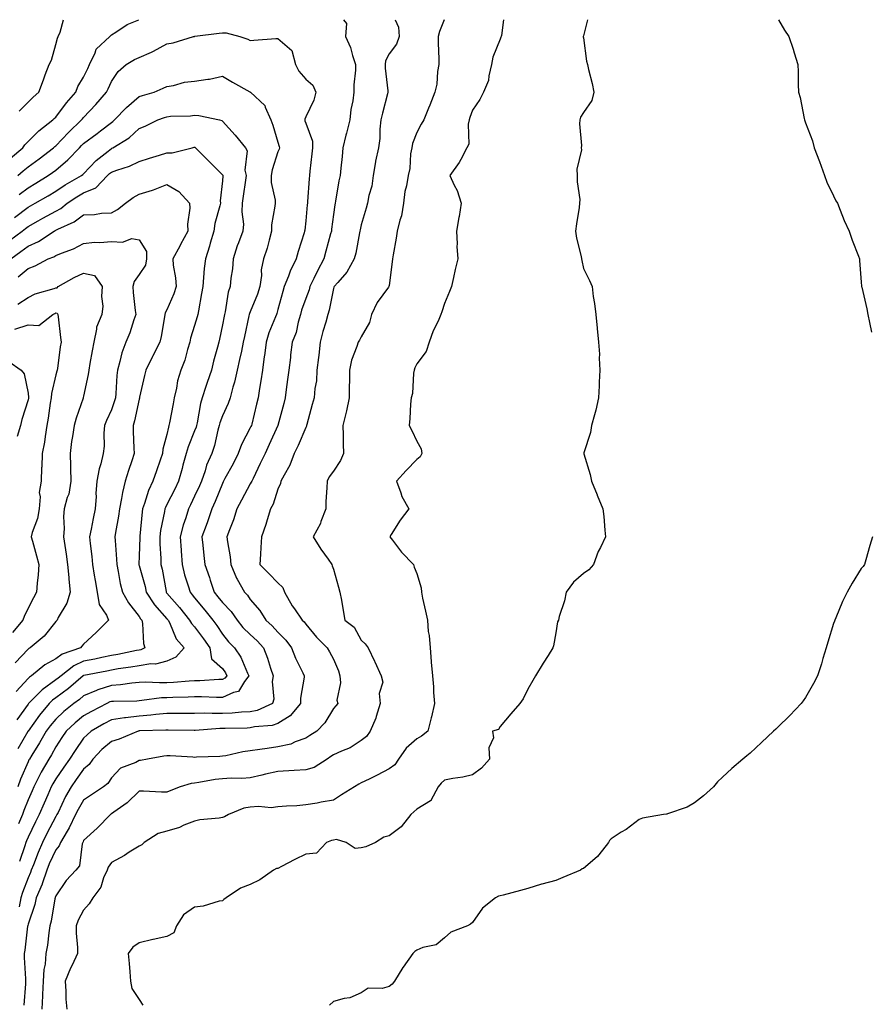
# Model space of a CAD drawing. Units: inches. Extents: x 992243 to 994883, y 7255658 to 7258298.
# Drawn here: x 994105 to 994412, y 7257944 to 7258298 of the extents above; entities that cross this region are included whole.
import ezdxf

# ---------------------------------------------------------------- set-up
doc = ezdxf.new("R2010")
doc.units = ezdxf.units.IN
doc.header["$MEASUREMENT"] = 0
doc.layers.add('Contour_99227255', color=7, linetype='Continuous', true_color=0x497d29)

msp = doc.modelspace()

# ---------------------------------------------------------------- linework, layer by layer
at = {"layer": 'Contour_99227255'}
for points in [[(994101.78, 7258248.19, 3120), (994106.23, 7258251.92, 3120), (994106.96, 7258253.01, 3120), (994108.05, 7258254.19, 3120), (994111.92, 7258258.05, 3120), (994116.95, 7258261.92, 3120), (994117.49, 7258262.48, 3120), (994118.05, 7258262.96, 3120), (994121.93, 7258268.04, 3120), (994125.25, 7258271.92, 3120), (994126.02, 7258273.95, 3120), (994128.05, 7258277.37, 3120), (994129.56, 7258280.41, 3120), (994130.24, 7258281.92, 3120), (994132.18, 7258286.05, 3120), (994132.53, 7258287.44, 3120), (994137.47, 7258291.92, 3120), (994137.78, 7258292.19, 3120), (994138.05, 7258292.56, 3120), (994139.62, 7258293.49, 3120), (994143.75, 7258296.22, 3120), (994147.97, 7258298, 3120)], [(994221.62, 7258298, 3120), (994222.72, 7258296.59, 3120), (994222.32, 7258291.92, 3120), (994224.12, 7258287.99, 3120), (994224.89, 7258285.08, 3120), (994225.99, 7258281.92, 3120), (994225.96, 7258279.83, 3120), (994225.42, 7258274.55, 3120), (994225.39, 7258271.92, 3120), (994224.96, 7258268.83, 3120), (994224.33, 7258265.64, 3120), (994223.88, 7258261.92, 3120), (994222.75, 7258257.22, 3120), (994222.52, 7258256.39, 3120), (994221.39, 7258251.92, 3120), (994221.21, 7258248.76, 3120), (994220.66, 7258244.53, 3120), (994220.48, 7258241.92, 3120), (994219.96, 7258240.01, 3120), (994218.81, 7258232.68, 3120), (994218.64, 7258231.92, 3120), (994218.54, 7258231.43, 3120), (994218.05, 7258227.91, 3120), (994217.38, 7258222.59, 3120), (994217.3, 7258221.92, 3120), (994217.02, 7258220.89, 3120), (994215.28, 7258214.69, 3120), (994214.55, 7258211.92, 3120), (994212.31, 7258207.66, 3120), (994210.97, 7258204.84, 3120), (994209.53, 7258201.92, 3120), (994209.23, 7258200.74, 3120), (994208.05, 7258197.61, 3120), (994206.56, 7258193.41, 3120), (994206.12, 7258191.92, 3120), (994205.3, 7258189.17, 3120), (994204.54, 7258185.43, 3120), (994203.19, 7258181.92, 3120), (994202.6, 7258177.37, 3120), (994202.53, 7258176.4, 3120), (994202.01, 7258171.92, 3120), (994201.49, 7258168.48, 3120), (994201.03, 7258164.9, 3120), (994200.6, 7258161.92, 3120), (994200.13, 7258159.84, 3120), (994198.05, 7258151.91, 3120), (994194.91, 7258145.06, 3120), (994193.39, 7258141.92, 3120), (994191.69, 7258138.28, 3120), (994189.07, 7258132.94, 3120), (994188.58, 7258131.92, 3120), (994188.42, 7258131.55, 3120), (994188.05, 7258130.99, 3120), (994184.86, 7258125.11, 3120), (994183.26, 7258121.92, 3120), (994182.01, 7258117.96, 3120), (994180.59, 7258114.46, 3120), (994179.67, 7258111.92, 3120), (994179.83, 7258110.14, 3120), (994180.85, 7258104.72, 3120), (994181.05, 7258101.92, 3120), (994183.12, 7258096.99, 3120), (994183.37, 7258096.6, 3120), (994186.05, 7258091.92, 3120), (994187.02, 7258090.89, 3120), (994188.05, 7258089.31, 3120), (994191.47, 7258085.34, 3120), (994193.65, 7258081.92, 3120), (994195.97, 7258079.84, 3120), (994198.05, 7258077.58, 3120), (994200.87, 7258074.74, 3120), (994202.9, 7258071.92, 3120), (994204.36, 7258068.23, 3120), (994207.05, 7258062.92, 3120), (994207.51, 7258061.92, 3120), (994207.48, 7258061.35, 3120), (994206.18, 7258053.79, 3120), (994206.11, 7258051.92, 3120), (994202.45, 7258047.52, 3120), (994198.05, 7258044.67, 3120), (994195.97, 7258044, 3120), (994189.59, 7258043.46, 3120), (994188.05, 7258043.11, 3120), (994186.91, 7258043.06, 3120), (994179.07, 7258042.94, 3120), (994178.05, 7258042.89, 3120), (994177.09, 7258042.88, 3120), (994168.27, 7258042.14, 3120), (994167.83, 7258042.14, 3120), (994158.49, 7258042.36, 3120), (994158.05, 7258042.36, 3120), (994157.65, 7258042.32, 3120), (994148.15, 7258042.02, 3120), (994148.05, 7258042.01, 3120), (994147.97, 7258042, 3120), (994147.65, 7258041.92, 3120), (994140.87, 7258039.1, 3120), (994138.05, 7258038.2, 3120), (994134.66, 7258035.31, 3120), (994131.38, 7258031.92, 3120), (994130.01, 7258029.96, 3120), (994128.05, 7258028.33, 3120), (994125.39, 7258024.58, 3120), (994123.59, 7258021.92, 3120), (994121.59, 7258018.38, 3120), (994118.86, 7258012.73, 3120), (994118.45, 7258011.92, 3120), (994118.31, 7258011.66, 3120), (994118.05, 7258011.23, 3120), (994114.84, 7258005.13, 3120), (994113.24, 7258001.92, 3120), (994111.65, 7257998.32, 3120), (994110.02, 7257993.89, 3120), (994109.24, 7257991.92, 3120), (994108.94, 7257991.03, 3120), (994108.05, 7257989.15, 3120), (994106.04, 7257983.93, 3120), (994105.42, 7257981.92, 3120), (994104.83, 7257978.7, 3120)], [(994104.86, 7258265.11, 3121), (994108.05, 7258268.28, 3121), (994109.85, 7258270.12, 3121), (994111.95, 7258271.92, 3121), (994113.59, 7258276.38, 3121), (994114.27, 7258278.14, 3121), (994115.71, 7258281.92, 3121), (994116.51, 7258283.46, 3121), (994118.05, 7258289.02, 3121), (994118.67, 7258291.3, 3121), (994118.85, 7258291.92, 3121), (994119.62, 7258293.49, 3121), (994120.8, 7258298, 3121)], [(994240.2, 7258298, 3121), (994241.46, 7258295.33, 3121), (994241.68, 7258291.92, 3121), (994240.78, 7258289.19, 3121), (994238.05, 7258285.72, 3121), (994236.79, 7258283.18, 3121), (994236.65, 7258281.92, 3121), (994236.67, 7258280.54, 3121), (994237.58, 7258272.39, 3121), (994237.59, 7258271.92, 3121), (994237.45, 7258271.32, 3121), (994235.65, 7258264.32, 3121), (994235.12, 7258261.92, 3121), (994234.75, 7258258.62, 3121), (994234.72, 7258255.25, 3121), (994234.23, 7258251.92, 3121), (994233.18, 7258247.05, 3121), (994233.11, 7258246.86, 3121), (994232.37, 7258241.92, 3121), (994231.9, 7258238.07, 3121), (994230.8, 7258234.67, 3121), (994230.33, 7258231.92, 3121), (994229.76, 7258230.21, 3121), (994228.05, 7258224.21, 3121), (994227.63, 7258222.34, 3121), (994227.55, 7258221.92, 3121), (994227.4, 7258221.27, 3121), (994226.04, 7258213.93, 3121), (994225.47, 7258211.92, 3121), (994222.84, 7258207.13, 3121), (994219.59, 7258203.46, 3121), (994218.28, 7258201.92, 3121), (994218.22, 7258201.75, 3121), (994218.05, 7258201.3, 3121), (994216.54, 7258193.43, 3121), (994216.06, 7258191.92, 3121), (994215.28, 7258189.15, 3121), (994214.17, 7258185.8, 3121), (994213.2, 7258181.92, 3121), (994212.72, 7258177.25, 3121), (994212.59, 7258176.46, 3121), (994212.07, 7258171.92, 3121), (994211.89, 7258168.08, 3121), (994211.35, 7258165.22, 3121), (994211.14, 7258161.92, 3121), (994210.41, 7258159.56, 3121), (994208.49, 7258152.36, 3121), (994208.36, 7258151.92, 3121), (994208.3, 7258151.67, 3121), (994208.05, 7258151.29, 3121), (994205.27, 7258144.7, 3121), (994203.92, 7258141.92, 3121), (994202.3, 7258137.67, 3121), (994200.22, 7258134.09, 3121), (994199.11, 7258131.92, 3121), (994198.94, 7258131.03, 3121), (994198.05, 7258129.08, 3121), (994196.37, 7258123.6, 3121), (994195.38, 7258121.92, 3121), (994194.11, 7258117.98, 3121), (994193.64, 7258116.33, 3121), (994192.06, 7258111.92, 3121), (994191.88, 7258108.09, 3121), (994191.75, 7258105.62, 3121), (994191.57, 7258101.92, 3121), (994194.8, 7258098.67, 3121), (994198.05, 7258095.3, 3121), (994199.77, 7258093.64, 3121), (994200.4, 7258091.92, 3121), (994203.21, 7258087.08, 3121), (994204.05, 7258085.92, 3121), (994206.82, 7258081.92, 3121), (994207.43, 7258081.3, 3121), (994208.05, 7258080.4, 3121), (994211.9, 7258075.77, 3121), (994215.73, 7258071.92, 3121), (994216.64, 7258070.51, 3121), (994218.05, 7258067.85, 3121), (994219.81, 7258063.68, 3121), (994220.31, 7258061.92, 3121), (994220.59, 7258059.38, 3121), (994219.27, 7258053.14, 3121), (994219.56, 7258051.92, 3121), (994218.86, 7258051.11, 3121), (994218.05, 7258050.07, 3121), (994214.98, 7258044.99, 3121), (994212, 7258041.92, 3121), (994209.55, 7258040.42, 3121), (994208.05, 7258039.43, 3121), (994204.23, 7258038.1, 3121), (994202.64, 7258037.33, 3121), (994198.05, 7258036.27, 3121), (994194.2, 7258035.77, 3121), (994191.48, 7258035.35, 3121), (994188.05, 7258034.88, 3121), (994185.4, 7258034.57, 3121), (994179.23, 7258033.1, 3121), (994178.05, 7258032.93, 3121), (994177.13, 7258032.84, 3121), (994168.69, 7258032.56, 3121), (994168.05, 7258032.52, 3121), (994167.42, 7258032.55, 3121), (994159.18, 7258033.05, 3121), (994158.05, 7258033.11, 3121), (994156.99, 7258032.98, 3121), (994151.04, 7258031.92, 3121), (994148.57, 7258031.4, 3121), (994148.05, 7258031.36, 3121), (994146.86, 7258030.73, 3121), (994141.33, 7258028.64, 3121), (994138.05, 7258025.19, 3121), (994136.8, 7258023.17, 3121), (994135.21, 7258021.92, 3121), (994130.9, 7258019.07, 3121), (994128.05, 7258017.07, 3121), (994126.16, 7258013.81, 3121), (994125.19, 7258011.92, 3121), (994122.84, 7258007.13, 3121), (994122.13, 7258006, 3121), (994119.75, 7258001.92, 3121), (994119.29, 7258000.68, 3121), (994118.05, 7257999.27, 3121), (994115.72, 7257994.25, 3121), (994114.79, 7257991.92, 3121), (994113.12, 7257986.99, 3121), (994113.09, 7257986.88, 3121), (994111.04, 7257981.92, 3121), (994110.46, 7257979.51, 3121), (994108.05, 7257972.47, 3121), (994107.95, 7257972.02, 3121), (994107.93, 7257971.92, 3121), (994107.91, 7257971.78, 3121), (994106.85, 7257963.12, 3121), (994106.66, 7257961.92, 3121), (994106.65, 7257960.52, 3121), (994107.15, 7257952.82, 3121), (994107.14, 7257951.92, 3121), (994107.1, 7257950.97, 3121), (994106.58, 7257943.39, 3121)], [(994257.87, 7258298, 3122), (994256.19, 7258293.78, 3122), (994255.7, 7258291.92, 3122), (994255.69, 7258289.56, 3122), (994256.01, 7258283.96, 3122), (994256, 7258281.92, 3122), (994255.53, 7258279.4, 3122), (994255.21, 7258274.76, 3122), (994254.5, 7258271.92, 3122), (994252.7, 7258267.27, 3122), (994252.24, 7258266.11, 3122), (994250.61, 7258261.92, 3122), (994249.62, 7258260.35, 3122), (994248.05, 7258257.46, 3122), (994246.5, 7258253.47, 3122), (994246.23, 7258251.92, 3122), (994245.8, 7258249.67, 3122), (994245.58, 7258244.39, 3122), (994244.89, 7258241.92, 3122), (994244.34, 7258238.21, 3122), (994243.77, 7258236.2, 3122), (994243.3, 7258231.92, 3122), (994242.52, 7258227.45, 3122), (994241.94, 7258225.81, 3122), (994241, 7258221.92, 3122), (994240.63, 7258219.34, 3122), (994239.56, 7258213.43, 3122), (994239.34, 7258211.92, 3122), (994239.16, 7258210.81, 3122), (994238.05, 7258202.3, 3122), (994238, 7258201.97, 3122), (994237.99, 7258201.92, 3122), (994237.84, 7258201.71, 3122), (994233.73, 7258196.24, 3122), (994231.7, 7258191.92, 3122), (994230.97, 7258189, 3122), (994228.05, 7258183.85, 3122), (994227.35, 7258182.62, 3122), (994226.92, 7258181.92, 3122), (994226.46, 7258180.33, 3122), (994224.56, 7258175.41, 3122), (994223.82, 7258171.92, 3122), (994223.79, 7258167.66, 3122), (994223.66, 7258166.31, 3122), (994223.64, 7258161.92, 3122), (994222.77, 7258157.2, 3122), (994222.46, 7258156.33, 3122), (994221.39, 7258151.92, 3122), (994221.53, 7258148.44, 3122), (994221.52, 7258145.39, 3122), (994221.66, 7258141.92, 3122), (994220.62, 7258139.35, 3122), (994218.05, 7258135.53, 3122), (994216.54, 7258133.43, 3122), (994215.71, 7258131.92, 3122), (994215.61, 7258129.48, 3122), (994215.34, 7258124.63, 3122), (994215.23, 7258121.92, 3122), (994213.52, 7258117.39, 3122), (994213.32, 7258116.65, 3122), (994210.74, 7258111.92, 3122), (994213.53, 7258107.4, 3122), (994216.14, 7258103.83, 3122), (994217.49, 7258101.92, 3122), (994217.6, 7258101.47, 3122), (994218.05, 7258100.28, 3122), (994219.9, 7258093.77, 3122), (994220.34, 7258091.92, 3122), (994220.87, 7258089.1, 3122), (994221.51, 7258085.38, 3122), (994222.18, 7258081.92, 3122), (994225.52, 7258079.39, 3122), (994228.05, 7258074.66, 3122), (994229.49, 7258073.36, 3122), (994230.51, 7258071.92, 3122), (994232.84, 7258067.13, 3122), (994232.98, 7258066.85, 3122), (994235.25, 7258061.92, 3122), (994235.76, 7258059.63, 3122), (994234.5, 7258055.47, 3122), (994234.81, 7258051.92, 3122), (994233.4, 7258047.27, 3122), (994233.29, 7258046.68, 3122), (994231.22, 7258041.92, 3122), (994229.88, 7258040.09, 3122), (994228.05, 7258038.59, 3122), (994223.99, 7258035.98, 3122), (994220.89, 7258034.76, 3122), (994218.05, 7258033.41, 3122), (994217.13, 7258032.84, 3122), (994215.76, 7258031.92, 3122), (994211.08, 7258028.89, 3122), (994208.05, 7258028.05, 3122), (994203.91, 7258027.78, 3122), (994198.05, 7258027.39, 3122), (994193.52, 7258026.45, 3122), (994192.27, 7258026.14, 3122), (994188.05, 7258025.19, 3122), (994185.06, 7258024.91, 3122), (994181.21, 7258025.08, 3122), (994178.05, 7258024.85, 3122), (994175.39, 7258024.58, 3122), (994169.59, 7258023.46, 3122), (994168.05, 7258023.28, 3122), (994166.82, 7258023.15, 3122), (994162.88, 7258021.92, 3122), (994159.43, 7258020.54, 3122), (994158.05, 7258019.99, 3122), (994156.12, 7258019.99, 3122), (994149.59, 7258020.38, 3122), (994148.05, 7258020.38, 3122), (994143.8, 7258016.17, 3122), (994138.89, 7258012.76, 3122), (994138.05, 7258012.14, 3122), (994137.91, 7258012.06, 3122), (994137.73, 7258011.92, 3122), (994132.89, 7258007.08, 3122), (994128.05, 7258002.55, 3122), (994127.85, 7258002.12, 3122), (994127.74, 7258001.92, 3122), (994127.56, 7258001.43, 3122), (994126.54, 7257993.43, 3122), (994125.32, 7257991.92, 3122), (994121.75, 7257988.22, 3122), (994118.05, 7257982.71, 3122), (994117.88, 7257982.09, 3122), (994117.81, 7257981.92, 3122), (994117.74, 7257981.61, 3122), (994116.37, 7257973.6, 3122), (994115.9, 7257971.92, 3122), (994115.5, 7257969.37, 3122), (994115.06, 7257964.91, 3122), (994114.52, 7257961.92, 3122), (994114.19, 7257958.06, 3122), (994113.74, 7257956.23, 3122), (994113.48, 7257951.92, 3122), (994113.28, 7257947.15, 3122), (994113.28, 7257946.69, 3122), (994113.07, 7257941.92, 3122)], [(994279.28, 7258298, 3123), (994278.5, 7258292.37, 3123), (994278.38, 7258291.92, 3123), (994278.31, 7258291.66, 3123), (994278.05, 7258291.02, 3123), (994275.4, 7258284.57, 3123), (994274.95, 7258281.92, 3123), (994273.92, 7258277.79, 3123), (994273.8, 7258276.17, 3123), (994272.08, 7258271.92, 3123), (994270.68, 7258269.29, 3123), (994268.05, 7258265.38, 3123), (994267.19, 7258262.78, 3123), (994266.94, 7258261.92, 3123), (994266.58, 7258260.45, 3123), (994266.76, 7258253.21, 3123), (994266.11, 7258251.92, 3123), (994263.85, 7258247.72, 3123), (994263.33, 7258246.64, 3123), (994259.91, 7258241.92, 3123), (994261.47, 7258238.5, 3123), (994262.6, 7258236.47, 3123), (994264.07, 7258231.92, 3123), (994263.26, 7258227.13, 3123), (994263.2, 7258226.77, 3123), (994262.36, 7258221.92, 3123), (994262.61, 7258217.36, 3123), (994262.5, 7258216.37, 3123), (994262.85, 7258211.92, 3123), (994261.9, 7258208.07, 3123), (994261.29, 7258205.16, 3123), (994260.53, 7258201.92, 3123), (994259.76, 7258200.21, 3123), (994258.05, 7258195.86, 3123), (994257.08, 7258192.89, 3123), (994256.73, 7258191.92, 3123), (994255.69, 7258189.56, 3123), (994253.91, 7258186.06, 3123), (994252.47, 7258181.92, 3123), (994251.35, 7258178.62, 3123), (994248.05, 7258174.12, 3123), (994247.31, 7258172.66, 3123), (994247.11, 7258171.92, 3123), (994246.86, 7258170.73, 3123), (994246.5, 7258163.47, 3123), (994245.99, 7258161.92, 3123), (994245.79, 7258159.66, 3123), (994245.52, 7258154.45, 3123), (994245.29, 7258151.92, 3123), (994246.23, 7258150.1, 3123), (994248.05, 7258146.36, 3123), (994249.65, 7258143.52, 3123), (994249.88, 7258141.92, 3123), (994249.29, 7258140.68, 3123), (994248.05, 7258139.76, 3123), (994244.2, 7258135.77, 3123), (994240.69, 7258131.92, 3123), (994242.29, 7258127.68, 3123), (994242.59, 7258126.46, 3123), (994245.21, 7258121.92, 3123), (994242.08, 7258117.89, 3123), (994238.86, 7258112.73, 3123), (994238.33, 7258111.92, 3123), (994239.28, 7258110.69, 3123), (994242.5, 7258106.37, 3123), (994246.83, 7258101.92, 3123), (994247.1, 7258100.97, 3123), (994248.05, 7258098.72, 3123), (994249.63, 7258093.5, 3123), (994249.69, 7258091.92, 3123), (994250.12, 7258089.85, 3123), (994251.22, 7258085.09, 3123), (994251.84, 7258081.92, 3123), (994252.18, 7258077.79, 3123), (994252.51, 7258076.38, 3123), (994252.79, 7258071.92, 3123), (994253.17, 7258067.04, 3123), (994253.23, 7258066.74, 3123), (994253.69, 7258061.92, 3123), (994254.06, 7258057.93, 3123), (994254.07, 7258055.9, 3123), (994254.37, 7258051.92, 3123), (994253.28, 7258047.15, 3123), (994253.22, 7258046.75, 3123), (994251.96, 7258041.92, 3123), (994249.76, 7258040.21, 3123), (994248.05, 7258039.24, 3123), (994244.16, 7258035.81, 3123), (994241.48, 7258031.92, 3123), (994240.08, 7258029.89, 3123), (994238.05, 7258028.39, 3123), (994233.8, 7258026.17, 3123), (994230.84, 7258024.71, 3123), (994228.05, 7258023.31, 3123), (994227.12, 7258022.85, 3123), (994225.58, 7258021.92, 3123), (994220.95, 7258019.02, 3123), (994218.05, 7258017.06, 3123), (994213.58, 7258016.39, 3123), (994212.22, 7258016.09, 3123), (994208.05, 7258015.4, 3123), (994204.87, 7258015.1, 3123), (994201.06, 7258014.93, 3123), (994198.05, 7258014.68, 3123), (994195.65, 7258014.32, 3123), (994191.01, 7258014.88, 3123), (994188.05, 7258014.61, 3123), (994185.71, 7258014.26, 3123), (994180.23, 7258011.92, 3123), (994178.84, 7258011.13, 3123), (994178.05, 7258010.93, 3123), (994176.82, 7258010.69, 3123), (994169.96, 7258010.01, 3123), (994168.05, 7258009.55, 3123), (994164.2, 7258008.07, 3123), (994162.63, 7258007.34, 3123), (994158.05, 7258005.98, 3123), (994154.87, 7258005.1, 3123), (994149.91, 7258001.92, 3123), (994148.97, 7258001, 3123), (994148.05, 7258000.57, 3123), (994144.49, 7257998.36, 3123), (994142.74, 7257997.23, 3123), (994138.05, 7257994.65, 3123), (994136.91, 7257993.06, 3123), (994136.53, 7257991.92, 3123), (994135.28, 7257989.15, 3123), (994134.21, 7257985.76, 3123), (994131.39, 7257981.92, 3123), (994130.11, 7257979.86, 3123), (994128.05, 7257977.56, 3123), (994126.09, 7257973.88, 3123), (994125.4, 7257971.92, 3123), (994125.36, 7257969.23, 3123), (994125.86, 7257964.11, 3123), (994125.82, 7257961.92, 3123), (994123.9, 7257957.77, 3123), (994123.33, 7257956.64, 3123), (994121.4, 7257951.92, 3123), (994121.65, 7257948.32, 3123), (994121.68, 7257945.55, 3123), (994121.99, 7257941.92, 3123)], [(994309.45, 7258298, 3124), (994308.05, 7258292.19, 3124), (994307.99, 7258291.98, 3124), (994307.92, 7258291.92, 3124), (994307.96, 7258291.83, 3124), (994308.05, 7258291.42, 3124), (994309.19, 7258283.06, 3124), (994309.49, 7258281.92, 3124), (994309.89, 7258280.08, 3124), (994311.22, 7258275.09, 3124), (994311.83, 7258271.92, 3124), (994311, 7258268.97, 3124), (994308.05, 7258264.6, 3124), (994307.01, 7258262.96, 3124), (994306.74, 7258261.92, 3124), (994306.65, 7258260.52, 3124), (994307.3, 7258252.67, 3124), (994307.23, 7258251.92, 3124), (994307.29, 7258251.16, 3124), (994305.71, 7258244.26, 3124), (994305.79, 7258241.92, 3124), (994305.73, 7258239.6, 3124), (994306.74, 7258233.23, 3124), (994306.67, 7258231.92, 3124), (994306.49, 7258230.36, 3124), (994305.49, 7258224.48, 3124), (994305.22, 7258221.92, 3124), (994305.55, 7258219.42, 3124), (994307.19, 7258212.78, 3124), (994307.33, 7258211.92, 3124), (994307.42, 7258211.29, 3124), (994308.05, 7258208.46, 3124), (994310.27, 7258204.14, 3124), (994311.16, 7258201.92, 3124), (994311.59, 7258198.38, 3124), (994312.03, 7258195.9, 3124), (994312.44, 7258191.92, 3124), (994312.97, 7258187, 3124), (994312.99, 7258186.86, 3124), (994313.5, 7258181.92, 3124), (994313.79, 7258177.66, 3124), (994313.75, 7258176.22, 3124), (994313.98, 7258171.92, 3124), (994313.72, 7258167.59, 3124), (994313.72, 7258166.25, 3124), (994313.43, 7258161.92, 3124), (994312.51, 7258157.46, 3124), (994311.97, 7258155.84, 3124), (994310.96, 7258151.92, 3124), (994310.56, 7258149.41, 3124), (994308.22, 7258142.09, 3124), (994308.18, 7258141.92, 3124), (994308.23, 7258141.74, 3124), (994310.47, 7258134.34, 3124), (994310.96, 7258131.92, 3124), (994313, 7258126.97, 3124), (994313.03, 7258126.9, 3124), (994314.98, 7258121.92, 3124), (994315.38, 7258119.25, 3124), (994315.73, 7258114.24, 3124), (994316.04, 7258111.92, 3124), (994314.19, 7258108.06, 3124), (994313.39, 7258106.58, 3124), (994311.63, 7258101.92, 3124), (994309.94, 7258100.03, 3124), (994308.05, 7258098.67, 3124), (994304.44, 7258095.53, 3124), (994301.78, 7258091.92, 3124), (994301.17, 7258088.8, 3124), (994299.33, 7258083.2, 3124), (994299.02, 7258081.92, 3124), (994298.66, 7258081.31, 3124), (994298.05, 7258077.37, 3124), (994297.26, 7258072.71, 3124), (994297.04, 7258071.92, 3124), (994295.35, 7258069.22, 3124), (994293.58, 7258066.39, 3124), (994290.8, 7258061.92, 3124), (994289.77, 7258060.2, 3124), (994288.05, 7258057.07, 3124), (994286.38, 7258053.59, 3124), (994285.14, 7258051.92, 3124), (994281.84, 7258048.13, 3124), (994278.05, 7258043.67, 3124), (994277.41, 7258042.56, 3124), (994275.26, 7258041.92, 3124), (994275.66, 7258039.53, 3124), (994273.98, 7258035.99, 3124), (994274.19, 7258031.92, 3124), (994271.3, 7258028.67, 3124), (994268.05, 7258026.22, 3124), (994264.63, 7258025.34, 3124), (994261.02, 7258024.89, 3124), (994258.05, 7258024.27, 3124), (994256.79, 7258023.18, 3124), (994255.68, 7258021.92, 3124), (994253.08, 7258016.95, 3124), (994253.07, 7258016.9, 3124), (994253.01, 7258016.88, 3124), (994248.05, 7258013.83, 3124), (994247.02, 7258012.95, 3124), (994245.91, 7258011.92, 3124), (994242.4, 7258007.57, 3124), (994238.05, 7258004.29, 3124), (994236.19, 7258003.78, 3124), (994233.12, 7258001.92, 3124), (994229.69, 7258000.28, 3124), (994228.05, 7257999.99, 3124), (994225.87, 7257999.74, 3124), (994222.56, 7258001.92, 3124), (994219.09, 7258002.96, 3124), (994218.05, 7258002.77, 3124), (994217.38, 7258002.59, 3124), (994215.56, 7258001.92, 3124), (994211.91, 7257998.06, 3124), (994208.05, 7257997.71, 3124), (994204.15, 7257995.82, 3124), (994199.36, 7257993.23, 3124), (994198.05, 7257992.55, 3124), (994197.49, 7257992.48, 3124), (994196.49, 7257991.92, 3124), (994191.56, 7257988.41, 3124), (994188.05, 7257986.81, 3124), (994184.54, 7257985.43, 3124), (994179.35, 7257981.92, 3124), (994178.55, 7257981.42, 3124), (994178.05, 7257980.92, 3124), (994176.9, 7257980.77, 3124), (994171.06, 7257978.91, 3124), (994168.05, 7257978.65, 3124), (994164.08, 7257975.89, 3124), (994161.54, 7257971.92, 3124), (994160.58, 7257969.39, 3124), (994158.05, 7257968.1, 3124), (994153.1, 7257966.97, 3124), (994153.02, 7257966.95, 3124), (994148.05, 7257965.83, 3124), (994145.75, 7257964.22, 3124), (994144.16, 7257961.92, 3124), (994144.52, 7257958.39, 3124), (994144.65, 7257955.32, 3124), (994144.96, 7257951.92, 3124), (994145.42, 7257949.29, 3124), (994148.05, 7257945.39, 3124), (994149.43, 7257943.3, 3124)], [(994378.22, 7258298, 3125), (994380.42, 7258294.29, 3125), (994381.97, 7258291.92, 3125), (994383.54, 7258287.41, 3125), (994383.9, 7258286.07, 3125), (994385.18, 7258281.92, 3125), (994385.34, 7258279.21, 3125), (994385.34, 7258274.63, 3125), (994385.47, 7258271.92, 3125), (994386.13, 7258270, 3125), (994387.5, 7258262.47, 3125), (994387.65, 7258261.92, 3125), (994387.78, 7258261.65, 3125), (994388.05, 7258260.88, 3125), (994390.5, 7258254.37, 3125), (994391.07, 7258251.92, 3125), (994393.02, 7258246.95, 3125), (994393.04, 7258246.91, 3125), (994394.82, 7258241.92, 3125), (994395.69, 7258239.56, 3125), (994398.05, 7258234.57, 3125), (994398.97, 7258232.84, 3125), (994399.51, 7258231.92, 3125), (994400.53, 7258229.44, 3125), (994401.88, 7258225.75, 3125), (994403.74, 7258221.92, 3125), (994404.77, 7258218.64, 3125), (994407.07, 7258212.9, 3125), (994407.42, 7258211.92, 3125), (994407.49, 7258211.36, 3125), (994408.05, 7258203.59, 3125), (994408.18, 7258202.05, 3125), (994408.19, 7258201.92, 3125), (994408.22, 7258201.75, 3125), (994410.02, 7258193.89, 3125), (994410.4, 7258191.92, 3125), (994410.99, 7258188.98, 3125), (994411.7, 7258185.57, 3125)], [(994104.43, 7258241.92, 3119), (994106.35, 7258243.62, 3119), (994108.05, 7258245.06, 3119), (994112.01, 7258247.96, 3119), (994117.25, 7258251.92, 3119), (994117.65, 7258252.32, 3119), (994118.05, 7258252.63, 3119), (994122.58, 7258257.39, 3119), (994127.29, 7258261.92, 3119), (994127.62, 7258262.35, 3119), (994128.05, 7258262.85, 3119), (994132.47, 7258267.5, 3119), (994136.33, 7258271.92, 3119), (994136.89, 7258273.08, 3119), (994138.05, 7258275.77, 3119), (994140.56, 7258279.41, 3119), (994143.35, 7258281.92, 3119), (994146.33, 7258283.64, 3119), (994148.05, 7258284.35, 3119), (994152.49, 7258286.36, 3119), (994153.29, 7258286.68, 3119), (994158.05, 7258289.37, 3119), (994160.35, 7258289.62, 3119), (994167.66, 7258291.92, 3119), (994167.98, 7258291.99, 3119), (994168.05, 7258292.01, 3119), (994168.15, 7258292.02, 3119), (994176.86, 7258293.11, 3119), (994178.05, 7258293.33, 3119), (994179.41, 7258293.28, 3119), (994184.33, 7258291.92, 3119), (994187.15, 7258291.02, 3119), (994188.05, 7258290.52, 3119), (994189.35, 7258290.62, 3119), (994197.32, 7258291.19, 3119), (994198.05, 7258291.25, 3119), (994203.01, 7258286.88, 3119), (994204.3, 7258281.92, 3119), (994205.59, 7258279.46, 3119), (994208.05, 7258276.59, 3119), (994210.57, 7258274.44, 3119), (994211.63, 7258271.92, 3119), (994210.95, 7258269.02, 3119), (994208.05, 7258263.05, 3119), (994207.72, 7258262.25, 3119), (994207.69, 7258261.92, 3119), (994207.77, 7258261.64, 3119), (994208.05, 7258260.73, 3119), (994210.43, 7258254.3, 3119), (994210.46, 7258251.92, 3119), (994210.23, 7258249.74, 3119), (994209.58, 7258243.45, 3119), (994209.42, 7258241.92, 3119), (994209.29, 7258240.68, 3119), (994208.71, 7258232.58, 3119), (994208.65, 7258231.92, 3119), (994208.59, 7258231.38, 3119), (994208.05, 7258225.62, 3119), (994207.67, 7258222.3, 3119), (994207.61, 7258221.92, 3119), (994207.43, 7258221.3, 3119), (994205.34, 7258214.63, 3119), (994204.65, 7258211.92, 3119), (994202.46, 7258207.51, 3119), (994201.85, 7258205.72, 3119), (994200.31, 7258201.92, 3119), (994199.75, 7258200.22, 3119), (994198.05, 7258193.76, 3119), (994197.66, 7258192.31, 3119), (994197.51, 7258191.92, 3119), (994197.21, 7258191.08, 3119), (994194.72, 7258185.25, 3119), (994193.74, 7258181.92, 3119), (994193.14, 7258177.01, 3119), (994193.13, 7258176.84, 3119), (994192.43, 7258171.92, 3119), (994191.9, 7258168.07, 3119), (994191.44, 7258165.31, 3119), (994190.94, 7258161.92, 3119), (994190.36, 7258159.61, 3119), (994188.59, 7258152.46, 3119), (994188.46, 7258151.92, 3119), (994188.32, 7258151.65, 3119), (994188.05, 7258151.08, 3119), (994184.87, 7258145.1, 3119), (994183.75, 7258141.92, 3119), (994181.87, 7258138.1, 3119), (994178.97, 7258132.84, 3119), (994178.48, 7258131.92, 3119), (994178.33, 7258131.64, 3119), (994178.05, 7258131.07, 3119), (994175.41, 7258124.56, 3119), (994174.24, 7258121.92, 3119), (994172.64, 7258117.33, 3119), (994172.15, 7258116.02, 3119), (994170.67, 7258111.92, 3119), (994171.03, 7258108.94, 3119), (994171.32, 7258105.19, 3119), (994171.76, 7258101.92, 3119), (994173.39, 7258097.26, 3119), (994173.67, 7258096.3, 3119), (994175.08, 7258091.92, 3119), (994176.43, 7258090.3, 3119), (994178.05, 7258088.29, 3119), (994181.17, 7258085.04, 3119), (994183.33, 7258081.92, 3119), (994185.44, 7258079.31, 3119), (994188.05, 7258076.7, 3119), (994190.56, 7258074.43, 3119), (994192.89, 7258071.92, 3119), (994194.32, 7258068.19, 3119), (994195.36, 7258064.61, 3119), (994196.26, 7258061.92, 3119), (994195.95, 7258059.82, 3119), (994196.5, 7258053.47, 3119), (994196.11, 7258051.92, 3119), (994190.53, 7258049.44, 3119), (994188.05, 7258048.87, 3119), (994184.86, 7258048.73, 3119), (994181.5, 7258048.47, 3119), (994178.05, 7258048.33, 3119), (994174.4, 7258048.27, 3119), (994171.57, 7258048.4, 3119), (994168.05, 7258048.35, 3119), (994164.47, 7258048.34, 3119), (994161.7, 7258048.27, 3119), (994158.05, 7258048.26, 3119), (994154.05, 7258047.92, 3119), (994152.29, 7258047.68, 3119), (994148.05, 7258047.35, 3119), (994143.19, 7258046.78, 3119), (994142.82, 7258046.69, 3119), (994138.05, 7258045.98, 3119), (994135.4, 7258044.57, 3119), (994130.77, 7258041.92, 3119), (994129.29, 7258040.68, 3119), (994128.05, 7258039.39, 3119), (994124.98, 7258034.99, 3119), (994122.95, 7258031.92, 3119), (994120.92, 7258029.05, 3119), (994118.05, 7258024.78, 3119), (994116.99, 7258022.98, 3119), (994116.44, 7258021.92, 3119), (994115.19, 7258019.06, 3119), (994113.89, 7258016.08, 3119), (994112.07, 7258011.92, 3119), (994110.7, 7258009.27, 3119), (994108.05, 7258003.84, 3119), (994107.48, 7258002.49, 3119), (994107.28, 7258001.92, 3119), (994106.87, 7258000.74, 3119), (994104.96, 7257995.01, 3119)], [(994104.85, 7258235.12, 3118), (994108.05, 7258237.52, 3118), (994110.82, 7258239.15, 3118), (994115.35, 7258241.92, 3118), (994116.92, 7258243.05, 3118), (994118.05, 7258243.9, 3118), (994122.43, 7258247.54, 3118), (994126.58, 7258251.92, 3118), (994127.3, 7258252.67, 3118), (994128.05, 7258253.4, 3118), (994132.9, 7258257.07, 3118), (994134.19, 7258258.06, 3118), (994138.05, 7258261.02, 3118), (994138.6, 7258261.37, 3118), (994139.17, 7258261.92, 3118), (994143.53, 7258266.44, 3118), (994148.05, 7258270.36, 3118), (994149.22, 7258270.75, 3118), (994153.49, 7258271.92, 3118), (994156.67, 7258273.3, 3118), (994158.05, 7258273.99, 3118), (994160.48, 7258274.35, 3118), (994164.44, 7258275.53, 3118), (994168.05, 7258275.9, 3118), (994172.77, 7258276.64, 3118), (994173.34, 7258276.63, 3118), (994178.05, 7258277.73, 3118), (994181.65, 7258275.52, 3118), (994187.95, 7258272.02, 3118), (994188.05, 7258271.96, 3118), (994188.09, 7258271.96, 3118), (994188.14, 7258271.92, 3118), (994193.3, 7258267.17, 3118), (994193.43, 7258266.54, 3118), (994195.44, 7258261.92, 3118), (994196.22, 7258260.09, 3118), (994198.05, 7258253.91, 3118), (994198.49, 7258252.36, 3118), (994198.62, 7258251.92, 3118), (994198.51, 7258251.46, 3118), (994198.05, 7258250.45, 3118), (994195.97, 7258244, 3118), (994195.58, 7258241.92, 3118), (994195.59, 7258239.46, 3118), (994196.98, 7258232.99, 3118), (994196.98, 7258231.92, 3118), (994196.97, 7258230.84, 3118), (994195.77, 7258224.2, 3118), (994195.76, 7258221.92, 3118), (994194.83, 7258218.7, 3118), (994194.21, 7258215.76, 3118), (994192.84, 7258211.92, 3118), (994192.04, 7258207.93, 3118), (994192.08, 7258205.95, 3118), (994191.53, 7258201.92, 3118), (994190.69, 7258199.28, 3118), (994188.05, 7258192.88, 3118), (994187.75, 7258192.22, 3118), (994187.67, 7258191.92, 3118), (994187.57, 7258191.44, 3118), (994185.97, 7258184, 3118), (994185.57, 7258181.92, 3118), (994184.88, 7258178.75, 3118), (994184.25, 7258175.72, 3118), (994183.39, 7258171.92, 3118), (994182.42, 7258167.55, 3118), (994181.83, 7258165.7, 3118), (994180.84, 7258161.92, 3118), (994180.12, 7258159.85, 3118), (994178.05, 7258155.45, 3118), (994177.08, 7258152.89, 3118), (994176.85, 7258151.92, 3118), (994176.37, 7258150.24, 3118), (994175.2, 7258144.77, 3118), (994174.2, 7258141.92, 3118), (994172.34, 7258137.63, 3118), (994171.78, 7258135.65, 3118), (994170.47, 7258131.92, 3118), (994169.76, 7258130.21, 3118), (994168.05, 7258126.49, 3118), (994166.58, 7258123.39, 3118), (994165.83, 7258121.92, 3118), (994164.89, 7258118.76, 3118), (994163.93, 7258116.04, 3118), (994162.85, 7258111.92, 3118), (994163.18, 7258107.05, 3118), (994163.2, 7258106.77, 3118), (994163.51, 7258101.92, 3118), (994164.4, 7258098.27, 3118), (994165.74, 7258094.23, 3118), (994166.38, 7258091.92, 3118), (994167.16, 7258091.03, 3118), (994168.05, 7258089.91, 3118), (994171.67, 7258085.54, 3118), (994174.61, 7258081.92, 3118), (994176.08, 7258079.95, 3118), (994178.05, 7258076.9, 3118), (994180.24, 7258074.11, 3118), (994182.43, 7258071.92, 3118), (994184.73, 7258068.6, 3118), (994187.12, 7258062.85, 3118), (994187.58, 7258061.92, 3118), (994185.99, 7258059.86, 3118), (994183.8, 7258056.17, 3118), (994182.05, 7258055.92, 3118), (994178.05, 7258054.11, 3118), (994175.89, 7258054.08, 3118), (994170.49, 7258054.36, 3118), (994168.05, 7258054.33, 3118), (994165.76, 7258054.21, 3118), (994160.21, 7258054.08, 3118), (994158.05, 7258053.98, 3118), (994156.07, 7258053.9, 3118), (994149.06, 7258052.93, 3118), (994148.05, 7258052.88, 3118), (994147.17, 7258052.8, 3118), (994138.81, 7258052.68, 3118), (994138.05, 7258052.62, 3118), (994137.52, 7258052.45, 3118), (994136.44, 7258051.92, 3118), (994130.93, 7258049.04, 3118), (994128.05, 7258047.43, 3118), (994125.01, 7258044.96, 3118), (994121.82, 7258041.92, 3118), (994120.28, 7258039.69, 3118), (994118.05, 7258036.29, 3118), (994116.48, 7258033.49, 3118), (994115.53, 7258031.92, 3118), (994112.82, 7258027.15, 3118), (994112.35, 7258026.22, 3118), (994110.11, 7258021.92, 3118), (994109.49, 7258020.48, 3118), (994108.05, 7258017.21, 3118), (994106.59, 7258013.38, 3118), (994106.01, 7258011.92, 3118), (994104.68, 7258008.55, 3118)], [(994103.17, 7258226.8, 3117), (994108.05, 7258230.48, 3117), (994108.97, 7258231, 3117), (994110.62, 7258231.92, 3117), (994115.33, 7258234.64, 3117), (994118.05, 7258236.3, 3117), (994121.44, 7258238.53, 3117), (994127.35, 7258241.92, 3117), (994127.74, 7258242.23, 3117), (994128.05, 7258242.57, 3117), (994132.59, 7258247.38, 3117), (994136.86, 7258250.73, 3117), (994138.05, 7258251.7, 3117), (994138.22, 7258251.75, 3117), (994138.53, 7258251.92, 3117), (994144.47, 7258255.5, 3117), (994148.05, 7258258.82, 3117), (994150.23, 7258259.74, 3117), (994154.76, 7258261.92, 3117), (994157.16, 7258262.81, 3117), (994158.05, 7258263.08, 3117), (994159.37, 7258263.24, 3117), (994166.56, 7258263.41, 3117), (994168.05, 7258263.63, 3117), (994169.6, 7258263.47, 3117), (994176.96, 7258261.92, 3117), (994177.84, 7258261.71, 3117), (994178.05, 7258261.52, 3117), (994182.62, 7258256.49, 3117), (994186.36, 7258251.92, 3117), (994186.94, 7258250.81, 3117), (994186.17, 7258243.8, 3117), (994186.57, 7258241.92, 3117), (994186.37, 7258240.24, 3117), (994185.48, 7258234.49, 3117), (994185.21, 7258231.92, 3117), (994185.02, 7258228.89, 3117), (994185.61, 7258224.36, 3117), (994185.38, 7258221.92, 3117), (994183.83, 7258217.7, 3117), (994183.37, 7258216.6, 3117), (994181.9, 7258211.92, 3117), (994181.64, 7258208.33, 3117), (994181.05, 7258204.92, 3117), (994180.78, 7258201.92, 3117), (994180.06, 7258199.91, 3117), (994178.99, 7258192.86, 3117), (994178.74, 7258191.92, 3117), (994178.63, 7258191.34, 3117), (994178.05, 7258188.13, 3117), (994177, 7258182.97, 3117), (994176.72, 7258181.92, 3117), (994176.27, 7258180.14, 3117), (994174.88, 7258175.09, 3117), (994174.1, 7258171.92, 3117), (994172.59, 7258167.38, 3117), (994172.1, 7258165.97, 3117), (994170.74, 7258161.92, 3117), (994170.11, 7258159.86, 3117), (994168.99, 7258152.86, 3117), (994168.76, 7258151.92, 3117), (994168.61, 7258151.36, 3117), (994168.05, 7258150.03, 3117), (994165.66, 7258144.31, 3117), (994164.97, 7258141.92, 3117), (994163.83, 7258137.7, 3117), (994163.5, 7258136.47, 3117), (994162.25, 7258131.92, 3117), (994160.88, 7258129.09, 3117), (994158.05, 7258123.49, 3117), (994157.5, 7258122.47, 3117), (994157.3, 7258121.92, 3117), (994157.16, 7258121.03, 3117), (994155.8, 7258114.17, 3117), (994155.49, 7258111.92, 3117), (994155.53, 7258109.4, 3117), (994155.88, 7258104.09, 3117), (994155.92, 7258101.92, 3117), (994156.33, 7258100.2, 3117), (994157.75, 7258092.22, 3117), (994157.82, 7258091.92, 3117), (994157.9, 7258091.77, 3117), (994158.05, 7258091.62, 3117), (994162.61, 7258086.48, 3117), (994166.24, 7258081.92, 3117), (994166.88, 7258080.75, 3117), (994168.05, 7258079.45, 3117), (994171.29, 7258075.16, 3117), (994173.46, 7258071.92, 3117), (994174.1, 7258067.97, 3117), (994178.05, 7258064.45, 3117), (994179.12, 7258062.99, 3117), (994179.66, 7258061.92, 3117), (994178.96, 7258061.01, 3117), (994178.05, 7258060.6, 3117), (994176.71, 7258060.58, 3117), (994169.92, 7258060.05, 3117), (994168.05, 7258060.04, 3117), (994166.07, 7258059.94, 3117), (994160.45, 7258059.52, 3117), (994158.05, 7258059.4, 3117), (994155.43, 7258059.3, 3117), (994150.37, 7258059.6, 3117), (994148.05, 7258059.49, 3117), (994145.38, 7258059.25, 3117), (994141.32, 7258058.65, 3117), (994138.05, 7258058.39, 3117), (994133.17, 7258056.8, 3117), (994132.7, 7258056.57, 3117), (994128.05, 7258054.63, 3117), (994126.59, 7258053.38, 3117), (994124.55, 7258051.92, 3117), (994120.95, 7258049.02, 3117), (994118.05, 7258046.29, 3117), (994116.05, 7258043.92, 3117), (994114.57, 7258041.92, 3117), (994112.2, 7258037.77, 3117), (994109.44, 7258033.31, 3117), (994108.6, 7258031.92, 3117), (994108.39, 7258031.58, 3117), (994108.05, 7258030.88, 3117), (994105.3, 7258024.67, 3117), (994104.36, 7258021.92, 3117)], [(994101.43, 7258218.54, 3116), (994105.9, 7258221.92, 3116), (994107.13, 7258222.84, 3116), (994108.05, 7258223.53, 3116), (994111.74, 7258225.61, 3116), (994113.41, 7258226.56, 3116), (994118.05, 7258229.15, 3116), (994119.87, 7258230.1, 3116), (994122.17, 7258231.92, 3116), (994125.68, 7258234.29, 3116), (994128.05, 7258235.7, 3116), (994132.45, 7258237.52, 3116), (994136.72, 7258241.92, 3116), (994137.37, 7258242.6, 3116), (994138.05, 7258243.15, 3116), (994140.03, 7258243.9, 3116), (994144.64, 7258245.33, 3116), (994148.05, 7258246.92, 3116), (994151.83, 7258248.14, 3116), (994155.34, 7258249.21, 3116), (994158.05, 7258250.05, 3116), (994159.91, 7258250.06, 3116), (994167.13, 7258251.92, 3116), (994167.86, 7258252.11, 3116), (994168.05, 7258252.13, 3116), (994168.2, 7258252.07, 3116), (994168.35, 7258251.92, 3116), (994173.16, 7258247.03, 3116), (994178.05, 7258242.2, 3116), (994178.17, 7258242.04, 3116), (994178.2, 7258241.92, 3116), (994178.18, 7258241.79, 3116), (994178.05, 7258240.01, 3116), (994177.22, 7258232.75, 3116), (994177.31, 7258231.92, 3116), (994177.13, 7258231, 3116), (994175.36, 7258224.61, 3116), (994174.93, 7258221.92, 3116), (994173.68, 7258217.55, 3116), (994173.45, 7258216.52, 3116), (994171.91, 7258211.92, 3116), (994171.51, 7258208.46, 3116), (994171.29, 7258205.16, 3116), (994170.95, 7258201.92, 3116), (994170.55, 7258199.42, 3116), (994169.38, 7258193.25, 3116), (994169.15, 7258191.92, 3116), (994168.94, 7258191.03, 3116), (994168.05, 7258187.92, 3116), (994166.59, 7258183.38, 3116), (994166.28, 7258181.92, 3116), (994165.43, 7258179.3, 3116), (994164.48, 7258175.49, 3116), (994163.03, 7258171.92, 3116), (994161.88, 7258168.09, 3116), (994161.48, 7258165.35, 3116), (994160.67, 7258161.92, 3116), (994160.26, 7258159.71, 3116), (994158.99, 7258152.86, 3116), (994158.81, 7258151.92, 3116), (994158.62, 7258151.35, 3116), (994158.05, 7258148.68, 3116), (994156.59, 7258143.38, 3116), (994156.45, 7258141.92, 3116), (994155.6, 7258139.47, 3116), (994154.29, 7258135.68, 3116), (994153, 7258131.92, 3116), (994151.41, 7258128.56, 3116), (994150, 7258123.87, 3116), (994149.28, 7258121.92, 3116), (994149.11, 7258120.86, 3116), (994148.29, 7258112.16, 3116), (994148.26, 7258111.92, 3116), (994148.26, 7258111.71, 3116), (994148.05, 7258104.93, 3116), (994147.94, 7258102.03, 3116), (994147.95, 7258101.92, 3116), (994147.97, 7258101.84, 3116), (994148.05, 7258101.58, 3116), (994150.17, 7258094.04, 3116), (994150.63, 7258091.92, 3116), (994153.57, 7258087.44, 3116), (994158.05, 7258082.42, 3116), (994158.28, 7258082.15, 3116), (994158.47, 7258081.92, 3116), (994158.95, 7258081.02, 3116), (994161.36, 7258075.23, 3116), (994164.28, 7258071.92, 3116), (994161.33, 7258068.64, 3116), (994158.05, 7258067.17, 3116), (994153.92, 7258066.05, 3116), (994152.3, 7258066.17, 3116), (994148.05, 7258065.49, 3116), (994145.01, 7258064.96, 3116), (994140.48, 7258064.35, 3116), (994138.05, 7258063.95, 3116), (994136.37, 7258063.6, 3116), (994128.14, 7258062.01, 3116), (994128.05, 7258061.99, 3116), (994128, 7258061.97, 3116), (994127.94, 7258061.92, 3116), (994122.63, 7258057.34, 3116), (994118.05, 7258053.95, 3116), (994116.87, 7258053.1, 3116), (994115.71, 7258051.92, 3116), (994112.22, 7258047.75, 3116), (994108.05, 7258041.95, 3116), (994108.03, 7258041.92, 3116), (994108.01, 7258041.88, 3116), (994104.33, 7258035.64, 3116)], [(994101.91, 7258211.92, 3115), (994105.45, 7258214.52, 3115), (994108.05, 7258216.47, 3115), (994111.77, 7258218.2, 3115), (994117.46, 7258221.92, 3115), (994117.84, 7258222.13, 3115), (994118.05, 7258222.25, 3115), (994118.74, 7258222.61, 3115), (994124.7, 7258225.27, 3115), (994128.05, 7258227.76, 3115), (994132.04, 7258227.93, 3115), (994134.48, 7258228.35, 3115), (994138.05, 7258228.53, 3115), (994140.25, 7258229.72, 3115), (994143.17, 7258231.92, 3115), (994145.92, 7258234.05, 3115), (994148.05, 7258235.21, 3115), (994152.82, 7258236.69, 3115), (994153.2, 7258236.77, 3115), (994158.05, 7258238.66, 3115), (994162.34, 7258236.21, 3115), (994166.14, 7258231.92, 3115), (994166.26, 7258230.13, 3115), (994165.52, 7258224.45, 3115), (994165.64, 7258221.92, 3115), (994162.93, 7258217.04, 3115), (994162.66, 7258216.53, 3115), (994160.15, 7258211.92, 3115), (994160.3, 7258209.67, 3115), (994161.18, 7258205.05, 3115), (994161.34, 7258201.92, 3115), (994160.59, 7258199.38, 3115), (994158.05, 7258193.56, 3115), (994157.44, 7258192.53, 3115), (994157.36, 7258191.92, 3115), (994157.15, 7258191.02, 3115), (994156.03, 7258183.94, 3115), (994155.49, 7258181.92, 3115), (994152.99, 7258176.98, 3115), (994152.86, 7258176.73, 3115), (994150.42, 7258171.92, 3115), (994150.04, 7258169.93, 3115), (994148.24, 7258162.11, 3115), (994148.2, 7258161.92, 3115), (994148.17, 7258161.8, 3115), (994148.05, 7258161.44, 3115), (994146.39, 7258153.58, 3115), (994145.87, 7258151.92, 3115), (994145.94, 7258149.81, 3115), (994146.17, 7258143.8, 3115), (994146.23, 7258141.92, 3115), (994145.37, 7258139.24, 3115), (994144.22, 7258135.75, 3115), (994143.04, 7258131.92, 3115), (994142.07, 7258127.9, 3115), (994141.76, 7258125.63, 3115), (994141, 7258121.92, 3115), (994140.64, 7258119.33, 3115), (994139.56, 7258113.43, 3115), (994139.34, 7258111.92, 3115), (994139.37, 7258110.6, 3115), (994139.93, 7258103.8, 3115), (994139.98, 7258101.92, 3115), (994140.52, 7258099.45, 3115), (994141.2, 7258095.07, 3115), (994142.02, 7258091.92, 3115), (994144.28, 7258088.15, 3115), (994148.05, 7258083.27, 3115), (994148.56, 7258082.43, 3115), (994149.01, 7258081.92, 3115), (994149.28, 7258080.69, 3115), (994149.59, 7258073.46, 3115), (994150.14, 7258071.92, 3115), (994148.71, 7258071.26, 3115), (994148.05, 7258071.15, 3115), (994147.11, 7258070.98, 3115), (994140.39, 7258069.58, 3115), (994138.05, 7258069.19, 3115), (994134.6, 7258068.47, 3115), (994132.05, 7258067.92, 3115), (994128.05, 7258067.11, 3115), (994124.5, 7258065.47, 3115), (994119.95, 7258061.92, 3115), (994118.93, 7258061.04, 3115), (994118.05, 7258060.39, 3115), (994113.11, 7258056.86, 3115), (994108.27, 7258051.92, 3115), (994108.05, 7258051.63, 3115), (994104, 7258045.97, 3115)], [(994104.55, 7258205.42, 3114), (994108.05, 7258208.47, 3114), (994110.57, 7258209.4, 3114), (994115.35, 7258211.92, 3114), (994117.29, 7258212.68, 3114), (994118.05, 7258213.14, 3114), (994120.15, 7258214.02, 3114), (994124.41, 7258215.56, 3114), (994128.05, 7258217.42, 3114), (994132.04, 7258217.93, 3114), (994133.93, 7258217.8, 3114), (994138.05, 7258218.17, 3114), (994142.03, 7258217.94, 3114), (994145.38, 7258219.25, 3114), (994148.05, 7258218.81, 3114), (994150.69, 7258214.56, 3114), (994150.72, 7258211.92, 3114), (994150.34, 7258209.63, 3114), (994148.05, 7258206.24, 3114), (994146.23, 7258203.74, 3114), (994145.73, 7258201.92, 3114), (994145.95, 7258199.82, 3114), (994146.67, 7258193.3, 3114), (994146.82, 7258191.92, 3114), (994146.14, 7258190.01, 3114), (994144.67, 7258185.3, 3114), (994143.26, 7258181.92, 3114), (994141.86, 7258178.11, 3114), (994141.14, 7258175.01, 3114), (994140.21, 7258171.92, 3114), (994139.98, 7258169.99, 3114), (994139.64, 7258163.51, 3114), (994139.49, 7258161.92, 3114), (994139.18, 7258160.79, 3114), (994138.05, 7258157.65, 3114), (994136.26, 7258153.71, 3114), (994135.57, 7258151.92, 3114), (994135.31, 7258149.18, 3114), (994135.47, 7258144.5, 3114), (994135.15, 7258141.92, 3114), (994134.26, 7258138.13, 3114), (994133.61, 7258136.36, 3114), (994132.87, 7258131.92, 3114), (994132.52, 7258127.45, 3114), (994132.53, 7258126.4, 3114), (994132.23, 7258121.92, 3114), (994131.54, 7258118.43, 3114), (994130.76, 7258114.63, 3114), (994130.22, 7258111.92, 3114), (994130.46, 7258109.51, 3114), (994130.98, 7258104.85, 3114), (994131.27, 7258101.92, 3114), (994131.92, 7258098.05, 3114), (994132.25, 7258096.12, 3114), (994132.94, 7258091.92, 3114), (994133.67, 7258087.55, 3114), (994136.27, 7258083.7, 3114), (994137.02, 7258081.92, 3114), (994132.54, 7258077.43, 3114), (994128.05, 7258073.22, 3114), (994127.48, 7258072.49, 3114), (994126.96, 7258071.92, 3114), (994120.32, 7258069.65, 3114), (994118.05, 7258068.03, 3114), (994114.16, 7258065.81, 3114), (994109.25, 7258061.92, 3114), (994108.53, 7258061.44, 3114), (994108.05, 7258060.95, 3114), (994103.8, 7258056.17, 3114)], [(994104.35, 7258195.62, 3113), (994108.05, 7258198.06, 3113), (994110.62, 7258199.35, 3113), (994117.42, 7258201.3, 3113), (994118.05, 7258201.53, 3113), (994118.49, 7258201.48, 3113), (994118.88, 7258201.92, 3113), (994124.72, 7258205.25, 3113), (994128.05, 7258206.73, 3113), (994132.02, 7258205.89, 3113), (994134.73, 7258201.92, 3113), (994134.46, 7258198.33, 3113), (994135.03, 7258194.94, 3113), (994134.64, 7258191.92, 3113), (994132.65, 7258187.32, 3113), (994132.72, 7258186.59, 3113), (994131.79, 7258181.92, 3113), (994131.14, 7258178.83, 3113), (994130.34, 7258174.21, 3113), (994129.89, 7258171.92, 3113), (994129.68, 7258170.29, 3113), (994128.05, 7258162.46, 3113), (994127.95, 7258162.02, 3113), (994127.92, 7258161.92, 3113), (994127.87, 7258161.74, 3113), (994125.34, 7258154.63, 3113), (994124.66, 7258151.92, 3113), (994124.09, 7258147.96, 3113), (994123.75, 7258146.22, 3113), (994123.19, 7258141.92, 3113), (994123.34, 7258137.21, 3113), (994123.33, 7258136.64, 3113), (994123.48, 7258131.92, 3113), (994122.69, 7258127.28, 3113), (994122.18, 7258126.05, 3113), (994121.11, 7258121.92, 3113), (994120.79, 7258119.18, 3113), (994121.03, 7258114.9, 3113), (994120.77, 7258111.92, 3113), (994121.26, 7258108.71, 3113), (994121.8, 7258105.67, 3113), (994122.32, 7258101.92, 3113), (994122.75, 7258097.22, 3113), (994122.75, 7258096.62, 3113), (994123.26, 7258091.92, 3113), (994121.97, 7258088, 3113), (994118.93, 7258082.8, 3113), (994118.5, 7258081.92, 3113), (994118.3, 7258081.67, 3113), (994118.05, 7258081.4, 3113), (994113.84, 7258076.13, 3113), (994108.85, 7258071.92, 3113), (994108.32, 7258071.65, 3113), (994108.05, 7258071.44, 3113), (994103.47, 7258066.5, 3113)], [(994103.34, 7258186.63, 3112), (994108.05, 7258188.17, 3112), (994111.97, 7258188, 3112), (994116.95, 7258191.92, 3112), (994117.65, 7258192.32, 3112), (994118.05, 7258192.48, 3112), (994118.55, 7258192.42, 3112), (994118.82, 7258191.92, 3112), (994118.91, 7258191.06, 3112), (994119.78, 7258183.65, 3112), (994119.94, 7258181.92, 3112), (994119.67, 7258180.3, 3112), (994118.64, 7258172.51, 3112), (994118.55, 7258171.92, 3112), (994118.45, 7258171.52, 3112), (994118.05, 7258170.14, 3112), (994116.5, 7258163.47, 3112), (994116.42, 7258161.92, 3112), (994116.08, 7258159.95, 3112), (994115.34, 7258154.63, 3112), (994114.85, 7258151.92, 3112), (994114.17, 7258148.04, 3112), (994114, 7258145.97, 3112), (994113.11, 7258141.92, 3112), (994112.97, 7258137, 3112), (994112.94, 7258136.81, 3112), (994112.77, 7258131.92, 3112), (994112.09, 7258127.88, 3112), (994112.39, 7258126.26, 3112), (994112.01, 7258121.92, 3112), (994111.51, 7258118.46, 3112), (994109.52, 7258113.39, 3112), (994109.2, 7258111.92, 3112), (994109.62, 7258110.35, 3112), (994111.16, 7258105.03, 3112), (994111.94, 7258101.92, 3112), (994111.72, 7258098.25, 3112), (994111.33, 7258095.2, 3112), (994111.12, 7258091.92, 3112), (994109.99, 7258089.98, 3112), (994108.05, 7258086.21, 3112), (994106.71, 7258083.26, 3112), (994106.19, 7258081.92, 3112), (994102.47, 7258077.5, 3112)], [(994101.14, 7258175.01, 3111), (994105.57, 7258171.92, 3111), (994106.65, 7258170.52, 3111), (994108.05, 7258163.59, 3111), (994108.22, 7258162.09, 3111), (994108.21, 7258161.92, 3111), (994108.18, 7258161.79, 3111), (994108.05, 7258161.18, 3111), (994105.83, 7258154.14, 3111), (994105.35, 7258151.92, 3111), (994104.09, 7258147.96, 3111)], [(994412.06, 7258111.92, 3125), (994411.18, 7258108.79, 3125), (994409.73, 7258103.6, 3125), (994409.25, 7258101.92, 3125), (994408.71, 7258101.26, 3125), (994408.05, 7258100.46, 3125), (994404.78, 7258095.19, 3125), (994402.97, 7258091.92, 3125), (994401.37, 7258088.6, 3125), (994398.88, 7258082.75, 3125), (994398.51, 7258081.92, 3125), (994398.38, 7258081.59, 3125), (994398.05, 7258080.64, 3125), (994396.01, 7258073.96, 3125), (994395.42, 7258071.92, 3125), (994394.27, 7258068.14, 3125), (994393.73, 7258066.24, 3125), (994392.33, 7258061.92, 3125), (994390.87, 7258059.1, 3125), (994388.05, 7258054.1, 3125), (994387.16, 7258052.81, 3125), (994386.49, 7258051.92, 3125), (994382.38, 7258047.59, 3125), (994378.05, 7258043.42, 3125), (994377.27, 7258042.7, 3125), (994376.48, 7258041.92, 3125), (994372.12, 7258037.85, 3125), (994368.05, 7258034.07, 3125), (994366.86, 7258033.11, 3125), (994365.43, 7258031.92, 3125), (994361.51, 7258028.46, 3125), (994358.05, 7258025.44, 3125), (994356.3, 7258023.67, 3125), (994354.86, 7258021.92, 3125), (994351.29, 7258018.68, 3125), (994348.05, 7258016.16, 3125), (994345.41, 7258014.56, 3125), (994338.27, 7258012.14, 3125), (994338.05, 7258012.05, 3125), (994337.94, 7258012.03, 3125), (994336.83, 7258011.92, 3125), (994329.36, 7258010.61, 3125), (994328.05, 7258010.14, 3125), (994323.38, 7258006.59, 3125), (994321.68, 7258005.55, 3125), (994318.05, 7258003.24, 3125), (994317.41, 7258002.56, 3125), (994317.04, 7258001.92, 3125), (994313.61, 7257997.48, 3125), (994313.14, 7257996.83, 3125), (994312.18, 7257996.05, 3125), (994308.05, 7257992.55, 3125), (994307.62, 7257992.35, 3125), (994307.01, 7257991.92, 3125), (994300.66, 7257989.31, 3125), (994298.05, 7257988.19, 3125), (994293.08, 7257986.89, 3125), (994292.99, 7257986.86, 3125), (994288.05, 7257985.28, 3125), (994285.38, 7257984.59, 3125), (994279.09, 7257982.96, 3125), (994278.05, 7257982.69, 3125), (994277.46, 7257982.51, 3125), (994276.33, 7257981.92, 3125), (994271.68, 7257978.29, 3125), (994268.05, 7257973.12, 3125), (994267.42, 7257972.55, 3125), (994266.28, 7257971.92, 3125), (994260.31, 7257969.66, 3125), (994258.05, 7257967.59, 3125), (994254.96, 7257965.01, 3125), (994250.17, 7257964.04, 3125), (994248.05, 7257963.17, 3125), (994247.27, 7257962.7, 3125), (994246.61, 7257961.92, 3125), (994243.1, 7257956.97, 3125), (994243.06, 7257956.91, 3125), (994239.97, 7257951.92, 3125), (994239.12, 7257950.85, 3125), (994238.05, 7257950.1, 3125), (994235.52, 7257949.39, 3125), (994230.52, 7257949.45, 3125), (994228.05, 7257947.79, 3125), (994223.94, 7257946.03, 3125), (994221.89, 7257945.76, 3125), (994218.05, 7257944.66, 3125), (994216.59, 7257943.38, 3125)]]:
    msp.add_polyline3d(points, dxfattribs=at)

doc.saveas('drawing.dxf')
